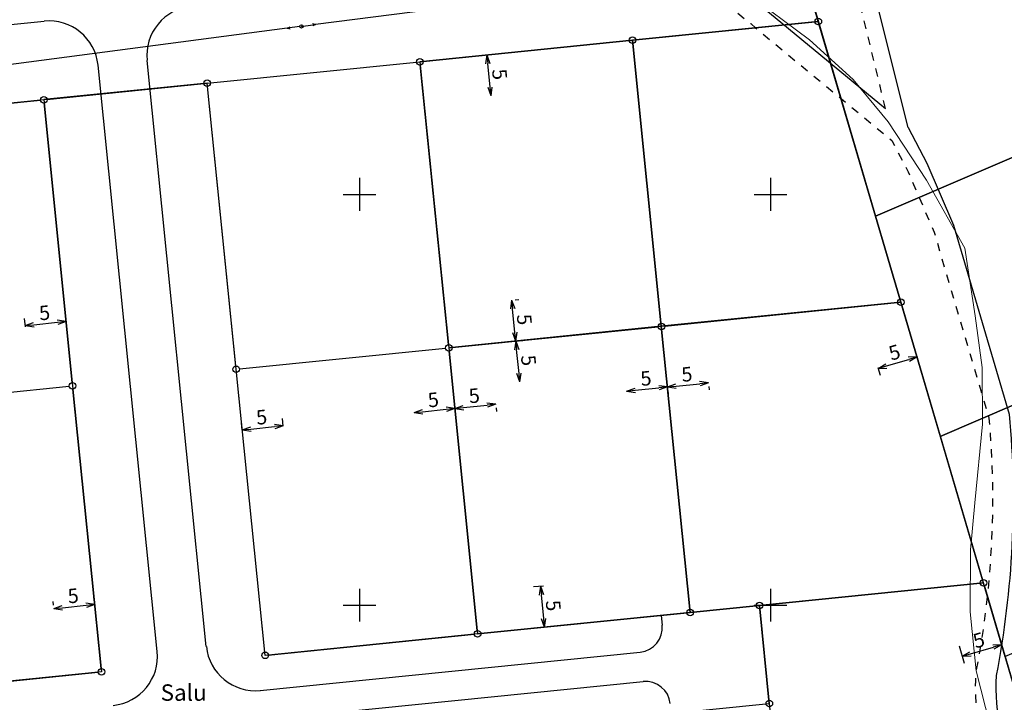
# Model space of a CAD drawing. Units: metres. Extents: x 544849 to 546853, y 6582733 to 6585703.
# Drawn here: x 545459 to 545578, y 6584438 to 6584521 of the extents above; entities that cross this region are included whole.
import ezdxf
from ezdxf.enums import TextEntityAlignment as Align

# ---------------------------------------------------------------- set-up
doc = ezdxf.new("R2010")
doc.units = ezdxf.units.M
doc.header["$MEASUREMENT"] = 0
doc.linetypes.add('asfbet', pattern=[2, 1, -1])
doc.linetypes.add('kolvik', pattern=[0.6, 0.1, -0.5])
doc.layers.get('0').update_dxf_attribs({"lineweight": 0})
doc.layers.add('16', color=7, linetype='Continuous', lineweight=0)
doc.layers.add('Piirid_Level 1', color=1, linetype='Continuous', lineweight=0)
for name, color, linetype in [('MAPGRID', 15, 'Continuous'), ('MOODUD', 7, 'Continuous'), ('PIIR', 1, 'Continuous'), ('Piirid', 32, 'Continuous'), ('PINNAD', 2, 'Continuous'), ('postid', 7, 'Continuous'), ('TEED', 2, 'Continuous')]:
    doc.layers.add(name, color=color, linetype=linetype)
doc.styles.add('ROMANC', font='romanc.shx')
doc.styles.add('Style-CHAR_FAST_FONT', font='CHAR_FAST_FONT.shx')
doc.dimstyles.get("Standard").update_dxf_attribs({"dimtxt": 20, "dimasz": 20, "dimexe": 10, "dimexo": 10, "dimgap": 10, "dimtad": 1, "dimdec": 4, "dimzin": 2, "dimdsep": 46, "dimtxsty": 'Style-CHAR_FAST_FONT', "dimblk": 'TerminatorOpen', "dimcen": 0, "dimadec": 4, "dimazin": 3, "dimtfac": 1, "dimtdec": 4, "dimtofl": 0, "dimtmove": 0, "dimatfit": 3, "dimfxl": 0, "dimtolj": 1, "dimtzin": 2, "dimarcsym": 0})

# ---------------------------------------------------------------- blocks, each defined once
blk = doc.blocks.new('TerminatorOpen')
at = {"color": 0, "linetype": 'Continuous', "lineweight": -2}
for q in [(-1, 0.25), (-1, 0), (-1, -0.25)]:
    blk.add_line((0, 0), q, dxfattribs=at)
blk = doc.blocks.new('*D471')
at = {"layer": 'DEFPOINTS', "color": 0, "lineweight": 40}
for p in [(545567.67, 6584480.74), (545567.83, 6584480.21), (545562.94, 6584479.35)]:
    blk.add_point(p, dxfattribs=at)
at = {"layer": 'MOODUD', "color": 0, "lineweight": -2}
for p, q in [((545567.79, 6584480.32), (545568.07, 6584479.37)), ((545563.06, 6584478.93), (545563.34, 6584477.98)), ((545564.1, 6584479.12), (545566.82, 6584479.91))]:
    blk.add_line(p, q, dxfattribs=at)
at = {"layer": 'MOODUD', "color": 0, "lineweight": -2, "xscale": 1.05, "yscale": 1.05, "zscale": 1.05}
for p, rotation in [((545567.83, 6584480.21), 16.38443350402115), ((545563.09, 6584478.82), 196.3844335040212)]:
    blk.add_blockref('TerminatorOpen', p, dxfattribs=dict(at, rotation=rotation))
at = {"layer": 'MOODUD', "color": 0, "insert": (545565.09, 6584480.77), "char_height": 1.75, "attachment_point": 5, "rotation": 16.3844, "style": 'Style-CHAR_FAST_FONT'}
blk.add_mtext('\\A1;5', dxfattribs=at)
blk = doc.blocks.new('*D470')
at = {"layer": 'DEFPOINTS', "color": 0, "lineweight": 40}
for p in [(545537.47, 6584476.56), (545542.45, 6584477.06), (545542.45, 6584477.06)]:
    blk.add_point(p, dxfattribs=at)
at = {"layer": 'MOODUD', "color": 0, "lineweight": -2}
for p, q in [((545538.52, 6584476.66), (545541.4, 6584476.95)), ((545542.49, 6584476.62), (545542.53, 6584476.19))]:
    blk.add_line(p, q, dxfattribs=at)
at = {"layer": 'MOODUD', "color": 0, "lineweight": -2, "xscale": 1.05, "yscale": 1.05, "zscale": 1.05}
for p, rotation in [((545537.47, 6584476.56), 185.7648443108079), ((545542.45, 6584477.06), 5.764844310807941)]:
    blk.add_blockref('TerminatorOpen', p, dxfattribs=dict(at, rotation=rotation))
at = {"layer": 'MOODUD', "color": 0, "insert": (545539.83, 6584478.11), "char_height": 1.75, "attachment_point": 5, "rotation": 5.7648, "style": 'Style-CHAR_FAST_FONT'}
blk.add_mtext('\\A1;5', dxfattribs=at)
blk = doc.blocks.new('*D469')
at = {"layer": 'DEFPOINTS', "color": 0, "lineweight": 40}
for p in [(545537.47, 6584476.56), (545537.47, 6584476.56), (545532.5, 6584476.05)]:
    blk.add_point(p, dxfattribs=at)
at = {"layer": 'MOODUD', "color": 0, "lineweight": -2}
for p, q in [((545533.54, 6584476.16), (545536.43, 6584476.45)), ((545537.52, 6584476.12), (545537.56, 6584475.69))]:
    blk.add_line(p, q, dxfattribs=at)
at = {"layer": 'MOODUD', "color": 0, "lineweight": -2, "xscale": 1.05, "yscale": 1.05, "zscale": 1.05}
for p, rotation in [((545532.5, 6584476.05), 185.7648443108079), ((545537.47, 6584476.56), 5.764844310807941)]:
    blk.add_blockref('TerminatorOpen', p, dxfattribs=dict(at, rotation=rotation))
at = {"layer": 'MOODUD', "color": 0, "insert": (545534.85, 6584477.61), "char_height": 1.75, "attachment_point": 5, "rotation": 5.7648, "style": 'Style-CHAR_FAST_FONT'}
blk.add_mtext('\\A1;5', dxfattribs=at)
blk = doc.blocks.new('*D468')
at = {"layer": 'DEFPOINTS', "color": 0, "lineweight": 40}
for p in [(545516.58, 6584474.45), (545516.58, 6584474.45), (545511.6, 6584473.94)]:
    blk.add_point(p, dxfattribs=at)
at = {"layer": 'MOODUD', "color": 0, "lineweight": -2}
for p, q in [((545512.65, 6584474.05), (545515.53, 6584474.34)), ((545516.62, 6584474.01), (545516.67, 6584473.58))]:
    blk.add_line(p, q, dxfattribs=at)
at = {"layer": 'MOODUD', "color": 0, "lineweight": -2, "xscale": 1.05, "yscale": 1.05, "zscale": 1.05}
for p, rotation in [((545511.6, 6584473.94), 185.7648443108079), ((545516.58, 6584474.45), 5.764844310807941)]:
    blk.add_blockref('TerminatorOpen', p, dxfattribs=dict(at, rotation=rotation))
at = {"layer": 'MOODUD', "color": 0, "insert": (545513.96, 6584475.5), "char_height": 1.75, "attachment_point": 5, "rotation": 5.7648, "style": 'Style-CHAR_FAST_FONT'}
blk.add_mtext('\\A1;5', dxfattribs=at)
blk = doc.blocks.new('*D467')
at = {"layer": 'DEFPOINTS', "color": 0, "lineweight": 40}
for p in [(545506.63, 6584473.44), (545511.6, 6584473.94), (545511.6, 6584473.94)]:
    blk.add_point(p, dxfattribs=at)
at = {"layer": 'MOODUD', "color": 0, "lineweight": -2}
for p, q in [((545507.67, 6584473.55), (545510.56, 6584473.84)), ((545511.65, 6584473.51), (545511.69, 6584473.07))]:
    blk.add_line(p, q, dxfattribs=at)
at = {"layer": 'MOODUD', "color": 0, "lineweight": -2, "xscale": 1.05, "yscale": 1.05, "zscale": 1.05}
for p, rotation in [((545511.6, 6584473.94), 5.764844310807941), ((545506.63, 6584473.44), 185.7648443108079)]:
    blk.add_blockref('TerminatorOpen', p, dxfattribs=dict(at, rotation=rotation))
at = {"layer": 'MOODUD', "color": 0, "insert": (545508.98, 6584475), "char_height": 1.75, "attachment_point": 5, "rotation": 5.7648, "style": 'Style-CHAR_FAST_FONT'}
blk.add_mtext('\\A1;5', dxfattribs=at)
blk = doc.blocks.new('*D466')
at = {"layer": 'DEFPOINTS', "color": 0, "lineweight": 40}
for p in [(545490.71, 6584471.84), (545485.78, 6584470.86), (545490.76, 6584471.36)]:
    blk.add_point(p, dxfattribs=at)
at = {"layer": 'MOODUD', "color": 0, "lineweight": -2}
for p, q in [((545485.74, 6584471.29), (545485.65, 6584472.2)), ((545486.78, 6584471.44), (545489.67, 6584471.73)), ((545490.71, 6584471.79), (545490.62, 6584472.71))]:
    blk.add_line(p, q, dxfattribs=at)
at = {"layer": 'MOODUD', "color": 0, "lineweight": -2, "xscale": 1.05, "yscale": 1.05, "zscale": 1.05}
for p, rotation in [((545485.74, 6584471.33), 185.7648443116117), ((545490.71, 6584471.84), 5.764844311611719)]:
    blk.add_blockref('TerminatorOpen', p, dxfattribs=dict(at, rotation=rotation))
at = {"layer": 'MOODUD', "color": 0, "insert": (545488.09, 6584472.89), "char_height": 1.75, "attachment_point": 5, "rotation": 5.7648, "style": 'Style-CHAR_FAST_FONT'}
blk.add_mtext('\\A1;5', dxfattribs=at)
blk = doc.blocks.new('*D465')
at = {"layer": 'DEFPOINTS', "color": 0, "lineweight": 40}
for p in [(545515.49, 6584516.97), (545515.49, 6584516.97), (545516, 6584511.99)]:
    blk.add_point(p, dxfattribs=at)
at = {"layer": 'MOODUD', "color": 0, "lineweight": -2}
for p, q in [((545515.89, 6584513.04), (545515.6, 6584515.92)), ((545515.93, 6584517.01), (545516.36, 6584517.06))]:
    blk.add_line(p, q, dxfattribs=at)
at = {"layer": 'MOODUD', "color": 0, "lineweight": -2, "xscale": 1.05, "yscale": 1.05, "zscale": 1.05}
for p, rotation in [((545515.49, 6584516.97), 95.76484426173612), ((545516, 6584511.99), 275.7648442617361)]:
    blk.add_blockref('TerminatorOpen', p, dxfattribs=dict(at, rotation=rotation))
at = {"layer": 'MOODUD', "color": 0, "insert": (545517.05, 6584514.61), "char_height": 1.75, "attachment_point": 5, "rotation": 275.7648, "style": 'Style-CHAR_FAST_FONT'}
blk.add_mtext('\\A1;5', dxfattribs=at)
blk = doc.blocks.new('*D464')
at = {"layer": 'DEFPOINTS', "color": 0, "lineweight": 40}
for p in [(545518.51, 6584487.12), (545518.51, 6584487.12), (545519.01, 6584482.14)]:
    blk.add_point(p, dxfattribs=at)
at = {"layer": 'MOODUD', "color": 0, "lineweight": -2}
for p, q in [((545518.94, 6584487.16), (545519.38, 6584487.21)), ((545518.9, 6584483.19), (545518.61, 6584486.07))]:
    blk.add_line(p, q, dxfattribs=at)
at = {"layer": 'MOODUD', "color": 0, "lineweight": -2, "xscale": 1.05, "yscale": 1.05, "zscale": 1.05}
for p, rotation in [((545518.51, 6584487.12), 95.76484426173612), ((545519.01, 6584482.14), 275.7648442617361)]:
    blk.add_blockref('TerminatorOpen', p, dxfattribs=dict(at, rotation=rotation))
at = {"layer": 'MOODUD', "color": 0, "insert": (545520.06, 6584484.76), "char_height": 1.75, "attachment_point": 5, "rotation": 275.7648, "style": 'Style-CHAR_FAST_FONT'}
blk.add_mtext('\\A1;5', dxfattribs=at)
blk = doc.blocks.new('*D463')
at = {"layer": 'DEFPOINTS', "color": 0, "lineweight": 40}
for p in [(545519.01, 6584482.14), (545519.01, 6584482.14), (545519.51, 6584477.17)]:
    blk.add_point(p, dxfattribs=at)
at = {"layer": 'MOODUD', "color": 0, "lineweight": -2}
for p, q in [((545519.44, 6584482.19), (545519.88, 6584482.23)), ((545519.41, 6584478.21), (545519.11, 6584481.1))]:
    blk.add_line(p, q, dxfattribs=at)
at = {"layer": 'MOODUD', "color": 0, "lineweight": -2, "xscale": 1.05, "yscale": 1.05, "zscale": 1.05}
for p, rotation in [((545519.01, 6584482.14), 95.76484426173612), ((545519.51, 6584477.17), 275.7648442617361)]:
    blk.add_blockref('TerminatorOpen', p, dxfattribs=dict(at, rotation=rotation))
at = {"layer": 'MOODUD', "color": 0, "insert": (545520.57, 6584479.79), "char_height": 1.75, "attachment_point": 5, "rotation": 275.7648, "style": 'Style-CHAR_FAST_FONT'}
blk.add_mtext('\\A1;5', dxfattribs=at)
blk = doc.blocks.new('*D462')
at = {"layer": 'DEFPOINTS', "color": 0, "lineweight": 40}
for p in [(545522.02, 6584452.3), (545522.83, 6584452.38), (545523.33, 6584447.4)]:
    blk.add_point(p, dxfattribs=at)
at = {"layer": 'MOODUD', "color": 0, "lineweight": -2}
for p, q in [((545522.39, 6584452.33), (545521.15, 6584452.21)), ((545522.42, 6584448.37), (545522.13, 6584451.25)), ((545522.89, 6584447.36), (545521.65, 6584447.23))]:
    blk.add_line(p, q, dxfattribs=at)
at = {"layer": 'MOODUD', "color": 0, "lineweight": -2, "xscale": 1.05, "yscale": 1.05, "zscale": 1.05}
for p, rotation in [((545522.02, 6584452.3), 95.76484427868516), ((545522.52, 6584447.32), 275.7648442786852)]:
    blk.add_blockref('TerminatorOpen', p, dxfattribs=dict(at, rotation=rotation))
at = {"layer": 'MOODUD', "color": 0, "insert": (545523.58, 6584449.94), "char_height": 1.75, "attachment_point": 5, "rotation": 275.7648, "style": 'Style-CHAR_FAST_FONT'}
blk.add_mtext('\\A1;5', dxfattribs=at)
blk = doc.blocks.new('*D456')
at = {"layer": 'DEFPOINTS', "color": 0, "lineweight": 40}
for p in [(545577.63, 6584446.86), (545572.84, 6584445.45), (545578.12, 6584445.19)]:
    blk.add_point(p, dxfattribs=at)
at = {"layer": 'MOODUD', "color": 0, "lineweight": -2}
for p, q in [((545577.76, 6584446.44), (545578.37, 6584444.35)), ((545572.96, 6584445.03), (545573.57, 6584442.94)), ((545574.33, 6584444.07), (545577.12, 6584444.89))]:
    blk.add_line(p, q, dxfattribs=at)
at = {"layer": 'MOODUD', "color": 0, "lineweight": -2, "xscale": 1.05, "yscale": 1.05, "zscale": 1.05}
for p, rotation in [((545578.12, 6584445.19), 16.3844335182823), ((545573.33, 6584443.78), 196.3844335182823)]:
    blk.add_blockref('TerminatorOpen', p, dxfattribs=dict(at, rotation=rotation))
at = {"layer": 'MOODUD', "color": 0, "insert": (545575.35, 6584445.74), "char_height": 1.75, "attachment_point": 5, "rotation": 16.3844, "style": 'Style-CHAR_FAST_FONT'}
blk.add_mtext('\\A1;5', dxfattribs=at)
blk = doc.blocks.new('*D336')
at = {"layer": 'DEFPOINTS', "color": 0, "lineweight": 40}
for p in [(545464.3, 6584484.53), (545464.36, 6584483.96), (545459.38, 6584483.45)]:
    blk.add_point(p, dxfattribs=at)
at = {"layer": 'MOODUD', "color": 0, "lineweight": -2}
for p, q in [((545459.34, 6584483.89), (545459.24, 6584484.9)), ((545464.32, 6584484.39), (545464.21, 6584485.4)), ((545460.37, 6584484.13), (545463.26, 6584484.43))]:
    blk.add_line(p, q, dxfattribs=at)
at = {"layer": 'MOODUD', "color": 0, "lineweight": -2, "xscale": 1.05, "yscale": 1.05, "zscale": 1.05}
for p, rotation in [((545464.3, 6584484.53), 5.76484429992154), ((545459.33, 6584484.03), 185.7648442999215)]:
    blk.add_blockref('TerminatorOpen', p, dxfattribs=dict(at, rotation=rotation))
at = {"layer": 'MOODUD', "color": 0, "insert": (545461.68, 6584485.59), "char_height": 1.75, "attachment_point": 5, "rotation": 5.7648, "style": 'Style-CHAR_FAST_FONT'}
blk.add_mtext('\\A1;5', dxfattribs=at)
blk = doc.blocks.new('*D327')
at = {"layer": 'DEFPOINTS', "color": 0, "lineweight": 40}
for p in [(545467.78, 6584450.08), (545467.78, 6584450.08), (545462.8, 6584449.58)]:
    blk.add_point(p, dxfattribs=at)
at = {"layer": 'MOODUD', "color": 0, "lineweight": -2}
for p, q in [((545462.76, 6584450.01), (545462.72, 6584450.45)), ((545467.74, 6584450.52), (545467.69, 6584450.95)), ((545463.85, 6584449.68), (545466.73, 6584449.98))]:
    blk.add_line(p, q, dxfattribs=at)
at = {"layer": 'MOODUD', "color": 0, "lineweight": -2, "xscale": 1.05, "yscale": 1.05, "zscale": 1.05}
for p, rotation in [((545467.78, 6584450.08), 5.764844310539746), ((545462.8, 6584449.58), 185.7648443105398)]:
    blk.add_blockref('TerminatorOpen', p, dxfattribs=dict(at, rotation=rotation))
at = {"layer": 'MOODUD', "color": 0, "insert": (545465.16, 6584451.14), "char_height": 1.75, "attachment_point": 5, "rotation": 5.7648, "style": 'Style-CHAR_FAST_FONT'}
blk.add_mtext('\\A1;5', dxfattribs=at)
blk = doc.blocks.new('cross01')
at = {"linetype": 'Continuous'}
for p, q in [((0, 4), (0, -4)), ((-4, 0), (4, 0))]:
    blk.add_line(p, q, dxfattribs=at)
blk = doc.blocks.new('noolm')
at = {"linetype": 'Continuous'}
for p, q in [((0.25, 0), (2.18, 0)), ((2.18, 0), (1.73, 0.15)), ((2.18, 0), (1.73, -0.15))]:
    blk.add_line(p, q, dxfattribs=at)
blk = doc.blocks.new('lat3')
for radius in [0.25, 0.0167]:
    blk.add_circle((0, 0), radius)

msp = doc.modelspace()

# ---------------------------------------------------------------- linework, layer by layer
at = {"layer": '16', "color": 7, "linetype": 'Continuous'}
msp.add_lwpolyline([(545546.99, 6584524.63), (545554.74, 6584518.8), (545560.06, 6584513.98), (545564.31, 6584508.83), (545568.98, 6584501.75), (545573.65, 6584493.44), (545574.92, 6584485.23), (545575.77, 6584478.92), (545575.79, 6584472.03), (545574.88, 6584462.47), (545574.35, 6584456.72), (545574.3, 6584449.18), (545575.03, 6584442.02), (545577.88, 6584430.83), (545595.91, 6584375.25), (545627.41, 6584271), (545652.79, 6584184.93), (545670.12, 6584121.97), (545691.8, 6584051.58), (545717.07, 6583959.42)], dxfattribs=at)
at = {"layer": 'PIIR'}
for p, q in [((545533.61, 6584518.8), (545555.42, 6584521)), ((545507.74, 6584516.19), (545532.81, 6584518.72)), ((545536.69, 6584484.33), (545533.25, 6584518.36)), ((545481.87, 6584513.57), (545506.95, 6584516.1)), ((545510.82, 6584481.72), (545507.38, 6584515.75)), ((545461.97, 6584511.56), (545481.08, 6584513.49)), ((545484.95, 6584479.11), (545481.52, 6584513.14)), ((545436.38, 6584508.98), (545461.18, 6584511.48)), ((545465.05, 6584477.1), (545461.62, 6584511.13)), ((545537.13, 6584483.97), (545565.47, 6584486.84)), ((545511.26, 6584481.36), (545536.33, 6584483.89)), ((545540.2, 6584449.51), (545536.77, 6584483.54)), ((545485.39, 6584478.75), (545510.46, 6584481.28)), ((545514.33, 6584446.9), (545510.9, 6584480.92)), ((545488.47, 6584444.29), (545485.03, 6584478.31)), ((545439.9, 6584474.16), (545464.69, 6584476.66)), ((545468.57, 6584442.28), (545465.13, 6584476.3)), ((545549.05, 6584450), (545575.51, 6584452.67)), ((545514.77, 6584446.54), (545539.85, 6584449.07)), ((545540.64, 6584449.15), (545548.26, 6584449.92)), ((545548.7, 6584449.56), (545549.82, 6584438.42)), ((545488.9, 6584443.93), (545513.98, 6584446.46)), ((545438.53, 6584438.84), (545468.21, 6584441.84))]:
    msp.add_line(p, q, dxfattribs=at)
for centre in [(545555.82, 6584521.04), (545533.21, 6584518.76), (545507.34, 6584516.14), (545481.47, 6584513.53), (545461.58, 6584511.52), (545565.87, 6584486.88), (545536.73, 6584483.93), (545510.86, 6584481.32), (545484.99, 6584478.71), (545465.09, 6584476.7), (545575.91, 6584452.71), (545548.66, 6584449.96), (545540.24, 6584449.11), (545514.37, 6584446.5), (545488.51, 6584443.89), (545468.61, 6584441.88), (545549.86, 6584438.02)]:
    msp.add_circle(centre, 0.4, dxfattribs=at)
at = {"layer": 'Piirid'}
for p, q in [((545555.93, 6584520.66), (545565.75, 6584487.26)), ((545565.98, 6584486.49), (545575.8, 6584453.1)), ((545576.02, 6584452.33), (545586.47, 6584416.79))]:
    msp.add_line(p, q, dxfattribs=at)
at = {"layer": 'Piirid_Level 1', "linetype": 'Continuous', "lineweight": -3}
for points in [[(545600.84, 6584543.9), (545554.9, 6584524.16), (545555.83, 6584521), (545562.78, 6584497.34), (545608.72, 6584517.08)], [(545338.79, 6584499.13), (545359.21, 6584501.19), (545384.8, 6584503.78), (545410.39, 6584506.36), (545435.98, 6584508.94), (545461.57, 6584511.53), (545481.47, 6584513.54), (545507.34, 6584516.15), (545533.21, 6584518.76), (545555.82, 6584521.04), (545554.9, 6584524.16), (545479.61, 6584527.65), (545478.63, 6584538.38), (545453.27, 6584535.82), (545407.9, 6584531.24), (545388, 6584529.23), (545342.72, 6584524.66)], [(545533.21, 6584518.76), (545536.72, 6584483.94), (545565.86, 6584486.88), (545555.82, 6584521.04)], [(545507.34, 6584516.15), (545510.85, 6584481.33), (545536.72, 6584483.94), (545533.21, 6584518.76)], [(545608.72, 6584517.08), (545562.78, 6584497.34), (545565.86, 6584486.88), (545570.66, 6584470.54), (545616.59, 6584490.28)], [(545616.59, 6584490.28), (545570.66, 6584470.54), (545575.89, 6584452.72), (545578.53, 6584443.74), (545624.47, 6584463.49)], [(545536.72, 6584483.94), (545540.24, 6584449.11), (545548.65, 6584449.96), (545575.91, 6584452.72), (545565.86, 6584486.88)], [(545510.85, 6584481.33), (545514.37, 6584446.5), (545540.24, 6584449.11), (545536.72, 6584483.94)], [(545548.65, 6584449.96), (545549.86, 6584438.02), (545552.39, 6584412.95), (545586.58, 6584416.41), (545575.91, 6584452.72)]]:
    msp.add_lwpolyline(points, close=True, dxfattribs=at)
msp.add_lwpolyline([(545545.14, 6584324.68), (545528.7, 6584350.22), (545560.92, 6584370.96), (545557.67, 6584376.01), (545554.43, 6584381.05), (545522.21, 6584360.31), (545507.09, 6584383.8), (545492.24, 6584406.88), (545489.71, 6584431.95), (545515.58, 6584434.56), (545549.86, 6584438.02), (545548.65, 6584449.96), (545540.24, 6584449.11), (545514.37, 6584446.5), (545488.5, 6584443.89), (545484.99, 6584478.71), (545481.47, 6584513.54), (545461.57, 6584511.53), (545465.09, 6584476.71), (545468.6, 6584441.88), (545438.13, 6584438.81)], dxfattribs=at)
at = {"layer": 'PINNAD', "linetype": 'asfbet', "flags": 128}
for points in [[(545564, 6584510.45), (545560.57, 6584524.56, -0.121632), (545561.01, 6584527.94), (545561.64, 6584529.65), (545565.35, 6584535.66), (545576.84, 6584553.78), (545577.77, 6584558.04), (545577.51, 6584563.72), (545576.06, 6584573.06), (545571.86, 6584590.73), (545568.08, 6584596.31), (545565.22, 6584598.5), (545561.84, 6584600.09)], [(545523.59, 6584529.14, -0.195296), (545548.23, 6584520.22), (545564.78, 6584506.56), (545566.75, 6584502.75), (545569.91, 6584495.4), (545576.58, 6584472.78, -0.070124), (545574.97, 6584441.74, 0.139853), (545578.05, 6584427.45), (545587.09, 6584402.33), (545598.43, 6584363.89), (545604.86, 6584342.44), (545611.6, 6584318.13), (545617.78, 6584296.56), (545624.65, 6584275.41), (545635.12, 6584246.23), (545642.43, 6584220.4), (545647.65, 6584200.06)]]:
    msp.add_lwpolyline(points, format="xyb", dxfattribs=at)
at = {"layer": 'PINNAD', "flags": 128}
for points in [[(545525.88, 6584561.58), (545525.39, 6584544.34), (545526.06, 6584537.54), (545527.29, 6584534.7), (545528.82, 6584533.32, -0.07045), (545549.89, 6584522.09), (545564, 6584510.45)], [(545566.77, 6584508.16), (545562.52, 6584525.03, -0.448862), (545563.32, 6584526.18), (545589.38, 6584532.43)], [(545566.77, 6584508.16), (545566.77, 6584508.16), (545569.02, 6584503.82), (545572.26, 6584496.25), (545579.05, 6584473.25, -0.070317), (545577.46, 6584441.42, 0.140107), (545580.34, 6584428.47), (545589.46, 6584403.11), (545600.83, 6584364.61), (545607.26, 6584343.14), (545614.01, 6584318.81), (545620.17, 6584297.29), (545627.02, 6584276.22), (545637.5, 6584246.99), (545644.84, 6584221.05), (545650.07, 6584200.68)]]:
    msp.add_lwpolyline(points, format="xyb", dxfattribs=at)
at = {"layer": 'postid', "flags": 128}
for points in [[(545541.85, 6584526.72), (545541.85, 6584526.72), (545494.66, 6584520.68), (545494.66, 6584520.68)], [(545491.2, 6584520.23), (545445.23, 6584514.19)]]:
    msp.add_lwpolyline(points, dxfattribs=at)
at = {"layer": 'TEED'}
for p, q in [((545339, 6584508.7), (545461.62, 6584521.08)), ((545481.36, 6584444.98), (545474.16, 6584516.31)), ((545475.39, 6584444.37), (545468.19, 6584515.71)), ((545536.72, 6584448.75), (545536.84, 6584447.56)), ((545487.93, 6584439.61), (545534.15, 6584444.27)), ((545488.29, 6584436.03), (545534.52, 6584440.69))]:
    msp.add_line(p, q, dxfattribs=at)
for centre, radius, start, end in [((545480.13, 6584516.92), 6, 95.7648, 185.7648), ((545462.22, 6584515.11), 6, 5.7648, 95.7648), ((545533.85, 6584447.26), 3, 275.7648, 5.7648), ((545469.42, 6584443.77), 6, 275.7648, 5.7648), ((545487.33, 6584445.58), 6, 185.7648, 275.7648), ((545534.82, 6584437.71), 3, 5.7648, 95.7648)]:
    msp.add_arc(centre, radius, start, end, dxfattribs=at)

# ---------------------------------------------------------------- block references
at = {"layer": 'MAPGRID', "linetype": 'kolvik', "xscale": 0.5, "yscale": 0.5, "zscale": 0.5}
for p in [(545500, 6584500), (545550, 6584500), (545500, 6584450), (545550, 6584450)]:
    msp.add_blockref('cross01', p, dxfattribs=at)
at = {"layer": 'postid', "yscale": 0.7999999998137355, "zscale": 0.8}
for xscale, rotation in [(0.8000000000424513, 7.293688813982389), (0.7999999997639169, 187.4857541322037)]:
    msp.add_blockref('noolm', (545492.93, 6584520.45), dxfattribs=dict(at, xscale=xscale, rotation=rotation))
at = {"layer": 'postid', "xscale": 0.7999999998137355, "yscale": 0.7999999998137355, "zscale": 0.8}
msp.add_blockref('lat3', (545492.93, 6584520.45), dxfattribs=at)

# ---------------------------------------------------------------- texts
at = {"layer": 'Piirid', "linetype": 'Continuous', "style": 'ROMANC'}
msp.add_text('Salu', height=2, dxfattribs=at).set_placement((545478.6, 6584439.1), align=Align.MIDDLE)

# ---------------------------------------------------------------- dimensions: what is measured, and where the dimension line sits
at = {"layer": 'MOODUD'}
for base, p1, p2, angle, picture, middle in [((545515.49, 6584516.97), (545516, 6584511.99), (545515.49, 6584516.97), 275.7648, '*D465', (545517.05, 6584514.61)), ((545518.51, 6584487.12), (545519.01, 6584482.14), (545518.51, 6584487.12), 275.7648, '*D464', (545520.06, 6584484.76)), ((545519.01, 6584482.14), (545519.51, 6584477.17), (545519.01, 6584482.14), 275.7648, '*D463', (545520.57, 6584479.79)), ((545537.47, 6584476.56), (545532.5, 6584476.05), (545537.47, 6584476.56), 5.7648, '*D469', (545534.85, 6584477.61)), ((545542.45, 6584477.06), (545537.47, 6584476.56), (545542.45, 6584477.06), 5.7648, '*D470', (545539.83, 6584478.11)), ((545516.58, 6584474.45), (545511.6, 6584473.94), (545516.58, 6584474.45), 5.7648, '*D468', (545513.96, 6584475.5)), ((545511.6, 6584473.94), (545506.63, 6584473.44), (545511.6, 6584473.94), 5.7648, '*D467', (545508.98, 6584475))]:
    dim = msp.add_linear_dim(base=base, p1=p1, p2=p2, angle=angle, dimstyle='Standard', override={"dimscale": 0.7, "dimtxt": 2.5, "dimasz": 1.5, "dimexe": 1.25, "dimexo": 0.625, "dimgap": 0.625, "dimtad": 1, "dimtih": 0, "dimtoh": 0, "dimdec": 0, "dimzin": 8, "dimcen": 2.5, "dimse1": 1, "dimtdec": 0, "dimtofl": 1, "dimtmove": 1}, dxfattribs=at)
    dim.commit()
    dim.dimension.update_dxf_attribs({"geometry": picture, "text_midpoint": middle})
for p1, p2, distance, picture, middle in [((545459.38, 6584483.45), (545464.36, 6584483.96), 0.58, '*D336', (545461.68, 6584485.59)), ((545562.94, 6584479.35), (545567.67, 6584480.74), -0.55, '*D471', (545565.09, 6584480.77)), ((545485.78, 6584470.86), (545490.76, 6584471.36), 0.48, '*D466', (545488.09, 6584472.89)), ((545462.8, 6584449.58), (545467.78, 6584450.08), 0, '*D327', (545465.16, 6584451.14)), ((545523.33, 6584447.4), (545522.83, 6584452.38), 0.81, '*D462', (545523.58, 6584449.94)), ((545572.84, 6584445.45), (545577.63, 6584446.86), -1.74, '*D456', (545575.35, 6584445.74))]:
    dim = msp.add_aligned_dim(p1=p1, p2=p2, distance=distance, dimstyle='Standard', override={"dimscale": 0.7, "dimtxt": 2.5, "dimasz": 1.5, "dimexe": 1.25, "dimexo": 0.625, "dimgap": 0.625, "dimtad": 1, "dimtih": 0, "dimtoh": 0, "dimdec": 0, "dimzin": 8, "dimcen": 2.5, "dimtdec": 0, "dimtofl": 1}, dxfattribs=at)
    dim.commit()
    dim.dimension.update_dxf_attribs({"geometry": picture, "text_midpoint": middle})

doc.saveas('drawing.dxf')
